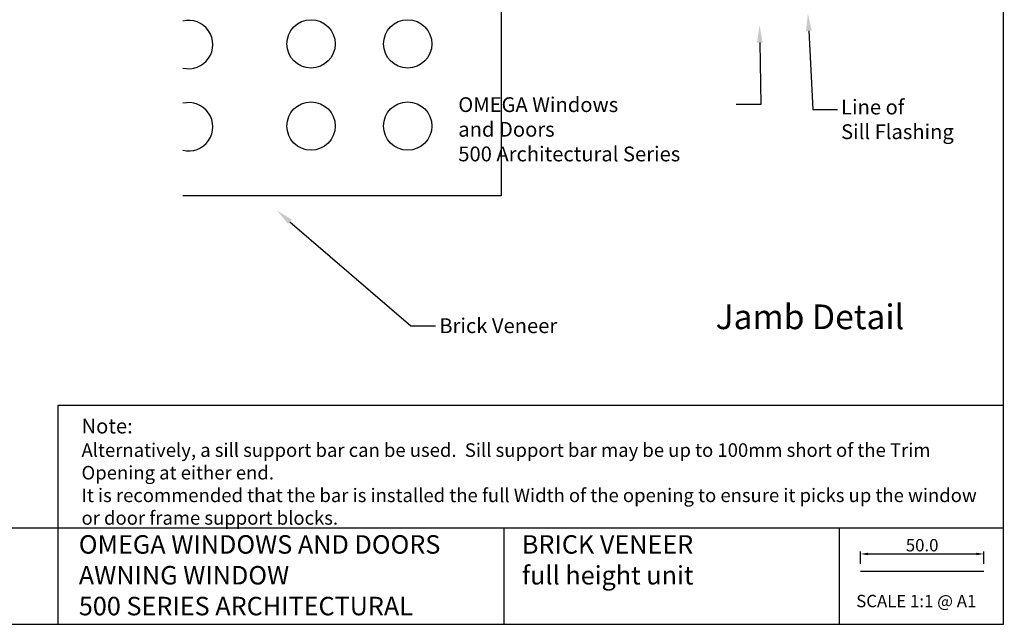
# Model space of a CAD drawing. Units: millimetres. Extents: x 16689 to 25466, y 1920 to 7409.
# Drawn here: x 18123 to 18522, y 2843 to 3088 of the extents above; entities that cross this region are included whole.
import ezdxf
from ezdxf import colors
from ezdxf.entities.mleader import LeaderData, LeaderLine
from ezdxf.enums import TextEntityAlignment as Align
from ezdxf.math import Vec2, Vec3

# ---------------------------------------------------------------- set-up
doc = ezdxf.new("R2010")
doc.units = ezdxf.units.MM
doc.header["$MEASUREMENT"] = 0
doc.layers.add('OMEGA WINDOWS AND DOORS', color=7, linetype='Continuous')
doc.layers.add('OMEGA WINDOWS AND DOORS @ 1', color=7, linetype='Continuous')
doc.styles.add('Arial-Bold', font='arialbd.ttf')
doc.styles.add('arialobs', font='txt', dxfattribs={"height": 8})
doc.styles.get("Standard").update_dxf_attribs({"font": 'arial.ttf'})
doc.dimstyles.new('Copy of FULL', dxfattribs={"dimtxt": 5, "dimasz": 3, "dimexe": 1, "dimexo": 3, "dimgap": 1, "dimtad": 1, "dimdec": 1, "dimzin": 0, "dimdsep": 46, "dimtxsty": 'Arial-Bold', "dimcen": 2, "dimclrd": 2, "dimclre": 2, "dimclrt": 256, "dimadec": 0, "dimazin": 0, "dimtp": 1e-09, "dimtm": 1e-09, "dimtfac": 0.75, "dimtdec": 1, "dimtmove": 0, "dimatfit": 3, "dimfxl": 0, "dimtolj": 2, "dimtzin": 0, "dimarcsym": 0})

# ---------------------------------------------------------------- blocks, each defined once
blk = doc.blocks.new('*D116')
at = {"layer": 'Defpoints', "color": 0, "ltscale": 0.2}
for p in [(18513.58, 2871.03), (18463.58, 2864.04), (18513.58, 2864.04)]:
    blk.add_point(p, dxfattribs=at)
at = {"layer": 'OMEGA WINDOWS AND DOORS', "color": 2, "lineweight": -2, "ltscale": 0.2}
for p, q in [((18463.58, 2867.04), (18463.58, 2872.03)), ((18513.58, 2867.04), (18513.58, 2872.03)), ((18466.58, 2871.03), (18510.58, 2871.03))]:
    blk.add_line(p, q, dxfattribs=at)
at = {"layer": 'OMEGA WINDOWS AND DOORS', "color": 2, "ltscale": 0.2}
for points in [[(18466.58, 2871.53), (18466.58, 2870.53), (18463.58, 2871.03)], [(18510.58, 2871.53), (18510.58, 2870.53), (18513.58, 2871.03)]]:
    blk.add_solid(points, dxfattribs=at)
at = {"layer": 'OMEGA WINDOWS AND DOORS', "ltscale": 0.2, "insert": (18488.58, 2874.58), "char_height": 5, "attachment_point": 5, "style": 'Arial-Bold'}
blk.add_mtext('\\A2;50.0', dxfattribs=at)

msp = doc.modelspace()

# ---------------------------------------------------------------- hatches: boundary and pattern name
at = {"layer": 'OMEGA WINDOWS AND DOORS', "ltscale": 0.2}
h = msp.add_hatch(dxfattribs=at)
h.set_pattern_fill('AR-CONC', color=256, scale=5, angle=30, style=0)
h.set_pattern_definition([(80, (0, 0), (32.62708, 15.214257), [3.75, -41.25]), (25, (0, 0), (-24.81291, 29.10209), [3, -33]), (130.45144, (2.72, 1.268), (7.81417, 44.31635), [3.18701, -35.057106]), (76.1842, (-5, 8.66), (50.35089, 19.51384), [5.625, -61.875]), (126.63564, (-0.804, 10.286), (16.11908, 65.54712), [4.78052, -52.58569]), (21.18416, (-5, 8.66), (16.11908, 65.54712), [4.5, -49.5]), (51, (0.58, 8.995), (35.912306, -2.511233), [3.75, -41.25]), (356, (0.58, 8.995), (-7.59289, 37.4828), [3, -33]), (101.45144, (3.573, 8.786), (28.31942, 34.97157), [3.18701, -35.057106]), (67.5, (0, 0), (-7.795809, 14.718723), [0, -32.6, 0, -33.5, 0, -33.125]), (37.5, (0, 0), (1.530952, 23.655267), [0, -19.1, 0, -31.85, 0, -12.625]), (357.5, (-9.656, -5.575), (23.679061, 12.368906), [0, -12.5, 0, -39, 0, -51.75]), (347.5, (-13.986, -8.075), (22.750077, 18.914327), [0, -16.25, 0, -25.9, 0, -36.75])])
h.paths.add_polyline_path([(18340.8, 3322.53), (18509.75, 3322.53), (18509.75, 3365.38), (18340.8, 3365.38)], flags=9)
h.paths.add_polyline_path([(18448.2, 3030.63), (18521.91, 3030.63), (18521.91, 3058.63), (18448.2, 3058.63)], flags=9)
h.paths.add_polyline_path([(18285.25, 2957.68), (18364.29, 2957.68), (18364.29, 2969.68), (18285.25, 2969.68)], flags=9)
h.paths.add_polyline_path([(18040.97, 3087.36), (18198.5, 3087.36), (18198.5, 3143.55), (18040.97, 3143.55)], flags=9)
h.paths.add_polyline_path([(17703.94, 3009.2), (17817.66, 3009.2), (17817.66, 3052.06), (17703.94, 3052.06)], flags=9)
h.paths.add_polyline_path([(17755.1, 3067.53), (17846.96, 3067.53), (17846.96, 3096.53), (17755.1, 3096.53)], flags=9)
h.paths.add_polyline_path([(18321.23, 3028.78), (18413.09, 3028.78), (18413.09, 3057.78), (18321.23, 3057.78)], flags=9)
h.paths.add_polyline_path([(17755.1, 3161.73), (17846.96, 3161.73), (17846.96, 3190.73), (17755.1, 3190.73)], flags=9)
h.paths.add_polyline_path([(17959.51, 2884.11), (18032.6, 2884.11), (18032.6, 2899.11), (17959.51, 2899.11)], flags=9)
h.paths.add_polyline_path([(18004.78, 3179.42), (18094.07, 3179.42), (18094.07, 3194.42), (18004.78, 3194.42)], flags=9)
h.paths.add_polyline_path([(18396.98, 2958.42), (18489.12, 2958.42), (18489.12, 2973.42), (18396.98, 2973.42)], flags=9)

# ---------------------------------------------------------------- linework, layer by layer
for p, q in [((18317.83, 3106.26), (18317.83, 3016.26)), ((18317.83, 3016.26), (18188.74, 3016.26))]:
    msp.add_line(p, q, dxfattribs=at)
for points in [[(17680.56, 2842.5), (18521.56, 2842.5), (18521.56, 3436.5), (17680.56, 3436.5)], [(18138.05, 2881.57), (18521.56, 2881.57), (18521.56, 2931.27), (18138.05, 2931.27)], [(18454.96, 2842.5), (18521.56, 2842.5), (18521.56, 2881.54), (18454.96, 2881.54)]]:
    msp.add_lwpolyline(points, close=True, dxfattribs=at)
for points in [[(18138.05, 2881.54), (17680.56, 2881.54)], [(18454.96, 2881.54), (18138.05, 2881.54), (18138.05, 2842.5)], [(18318.95, 2881.54), (18318.95, 2842.5)], [(18463.58, 2864.04), (18513.58, 2864.04)]]:
    msp.add_lwpolyline(points, dxfattribs=at)
for centre in [(18240.7, 3077.92), (18279.91, 3077.92), (18240.7, 3044.59), (18279.91, 3044.59)]:
    msp.add_circle(centre, 9.8, dxfattribs=at)
for centre in [(18191.1, 3077.64), (18191.1, 3044.3)]:
    msp.add_arc(centre, 9.8, 256.0452, 103.9548, dxfattribs=at)

# ---------------------------------------------------------------- texts
at = {"layer": 'OMEGA WINDOWS AND DOORS', "ltscale": 0.2, "style": 'arialobs'}
msp.add_text('Jamb Detail', height=10, dxfattribs=at).set_placement((18443.05, 2965.92), align=Align.MIDDLE)
at = {"layer": 'OMEGA WINDOWS AND DOORS', "ltscale": 0.2, "attachment_point": 1}
for s, insert, char_height in [('OMEGA WINDOWS AND DOORS\\PAWNING WINDOW\\P500 SERIES ARCHITECTURAL', (18146.52, 2878.65), 7.5), ('BRICK VENEER\\Pfull height unit', (18326.23, 2878.65), 7.5), ('SCALE 1:1 @ A1', (18461.85, 2854.44), 5)]:
    msp.add_mtext_dynamic_manual_height_columns(s, width=172.8845, gutter_width=1, heights=[0], dxfattribs=dict(at, insert=insert, char_height=char_height))
at = {"layer": 'OMEGA WINDOWS AND DOORS @ 1', "ltscale": 0.2, "insert": (18147.61, 2925.91), "char_height": 6, "attachment_point": 1, "style": 'arialobs'}
msp.add_mtext_dynamic_manual_height_columns('Note:\\P{\\H0.91667x;Alternatively, a sill support bar can be used.  Sill support bar may be up to 100mm short of the Trim Opening at either end.\\PIt is recommended that the bar is installed the full Width of the opening to ensure it picks up the window or door frame support blocks.}', width=367.0347, gutter_width=30, heights=[0], dxfattribs=at)

# ---------------------------------------------------------------- dimensions: what is measured, and where the dimension line sits
at = {"layer": 'OMEGA WINDOWS AND DOORS', "ltscale": 0.2}
dim = msp.add_linear_dim(base=(18513.58, 2871.03), p1=(18463.58, 2864.04), p2=(18513.58, 2864.04), dimstyle='Copy of FULL', dxfattribs=at)
dim.commit()
dim.dimension.update_dxf_attribs({"geometry": '*D116', "text_midpoint": (18488.58, 2874.58)})

# ---------------------------------------------------------------- leaders
ml = msp.add_multileader_mtext('Standard', dxfattribs=at)
ml.set_content("{\\C256;Continuous\\PWater resistant 'Air Seal'\\Pto perimeter of trim\\Pcavity}", color=256, style='arialobs')
ml.set_leader_properties(color=2)
ml.build(insert=Vec2(0, 0))
ml.multileader.update_dxf_attribs({"dogleg_length": 10, "arrow_head_size": 7})
ctx = ml.context
ctx.base_point, ctx.char_height, ctx.arrow_head_size, ctx.landing_gap_size, ctx.plane_origin = Vec3(18046.97, 3136.38), 6, 7, 1.5, Vec3(18085.46, 3106.61)
notes = []
notes.append((ctx, [(0, (1, 1, 0), (18036.97, 3136.38), (1, 0), 10, [(0, [(18037.47, 3044.18)], 0, [])])]))
ctx.mtext.insert, ctx.mtext.flow_direction = Vec3(18048.47, 3140.38), 5
ml = msp.add_multileader_mtext('Standard', dxfattribs=at)
ml.set_content('Line of \\PSill Flashing ', color=256, style='arialobs')
ml.set_leader_properties(color=2)
ml.build(insert=Vec2(0, 0))
ml.multileader.update_dxf_attribs({"dogleg_length": 10, "arrow_head_size": 7})
ctx = ml.context
ctx.base_point, ctx.char_height, ctx.arrow_head_size, ctx.landing_gap_size, ctx.plane_origin = Vec3(18454.2, 3051.3, 0.29), 6, 7, 1.5, Vec3(18422.69, 3089.6, 0.29)
notes.append((ctx, [(0, (1, 1, 0), (18444.2, 3051.3, 0.29), (1, 0), 10, [(0, [(18442.26, 3090.23, 0.29)], 0, [])])]))
ctx.mtext.insert, ctx.mtext.flow_direction = Vec3(18455.7, 3055.3, 0.29), 5
ml = msp.add_multileader_mtext('Standard', dxfattribs=at)
ml.set_content('OMEGA Windows \\Pand Doors\\P500 Architectural Series', color=256, style='arialobs')
ml.set_leader_properties(color=2)
ml.build(insert=Vec2(0, 0))
ml.multileader.update_dxf_attribs({"dogleg_length": 10, "arrow_head_size": 7})
ctx = ml.context
ctx.base_point, ctx.char_height, ctx.arrow_head_size, ctx.landing_gap_size, ctx.plane_origin = Vec3(18298.94, 3053.28), 6, 7, 1.5, Vec3(18430.46, 3078.91)
notes.append((ctx, [(0, (1, 1, 0), (18423.09, 3053.28), (-1, 0), 10, [(0, [(18422.63, 3085.45)], 0, [])])]))
ctx.mtext.insert, ctx.mtext.flow_direction = Vec3(18300.44, 3056.28), 5
ml = msp.add_multileader_mtext('Standard', dxfattribs=at)
ml.set_content('Brick Veneer', color=256, style='arialobs')
ml.set_leader_properties(color=2)
ml.build(insert=Vec2(0, 0))
ml.multileader.update_dxf_attribs({"dogleg_length": 10, "arrow_head_size": 7})
ctx = ml.context
ctx.base_point, ctx.char_height, ctx.arrow_head_size, ctx.landing_gap_size, ctx.plane_origin = Vec3(18291.25, 2963.61), 6, 7, 1.5, Vec3(18355.22, 2932.58)
notes.append((ctx, [(1, (1, 1, 0), (18281.25, 2963.61), (1, 0), 10, [(0, [(18226.86, 3010.36)], 0, [])])]))
ctx.mtext.insert, ctx.mtext.flow_direction = Vec3(18292.75, 2966.61), 5
for ctx, leaders in notes:
    for number, flags, end, landing, length, lines in leaders:
        leader = LeaderData()
        leader.index, (leader.has_last_leader_line, leader.has_dogleg_vector, leader.attachment_direction) = number, flags
        leader.last_leader_point, leader.dogleg_vector, leader.dogleg_length = Vec3(end), Vec3(landing), length
        for number, points, colour, breaks in lines:
            line = LeaderLine()
            line.index, line.vertices, line.color, line.breaks = number, Vec3.list(points), colors.encode_raw_color(colour), breaks
            leader.lines.append(line)
        ctx.leaders.append(leader)

doc.saveas('drawing.dxf')
